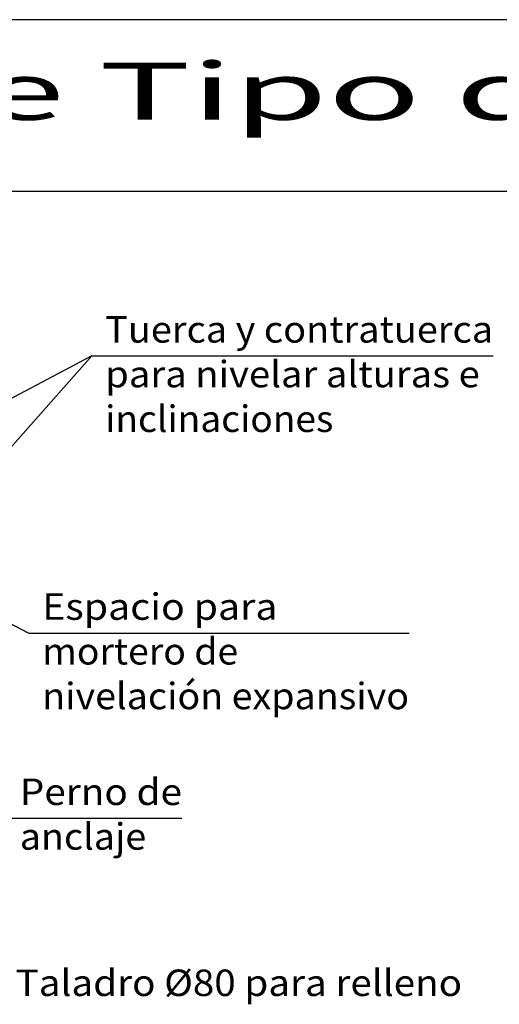
# Model space of a CAD drawing. Units: millimetres. Extents: x -199.8 to -182.4, y 363 to 379.
# Drawn here: x -195.9 to -192.3, y 371.6 to 379 of the extents above; entities that cross this region are included whole.
import ezdxf
from ezdxf.enums import TextEntityAlignment as Align

# ---------------------------------------------------------------- set-up
doc = ezdxf.new("R2010")
doc.units = ezdxf.units.MM
doc.layers.add('0-CYPE1', color=2, linetype='Continuous')
doc.layers.add('CYPECABECERA', color=2, linetype='Continuous')
doc.styles.add('CYPETXT', font='romans', dxfattribs={"height": 0.2})

msp = doc.modelspace()

# ---------------------------------------------------------------- linework, layer by layer
at = {"layer": '0-CYPE1'}
for p, q in [((-195.3489, 376.4877), (-197.061, 375.5848)), ((-197.061, 374.5652), (-195.3489, 376.4877)), ((-195.3489, 376.4877), (-192.3209, 376.4877)), ((-196.4086, 374.6935), (-195.824, 374.3945)), ((-195.824, 374.3945), (-192.955, 374.3945)), ((-195.9933, 372.996), (-194.6693, 372.996))]:
    msp.add_line(p, q, dxfattribs=at)
at = {"layer": 'CYPECABECERA'}
msp.add_lwpolyline([(-199.8127, 377.7302), (-182.4195, 377.7302), (-182.4195, 379.0263), (-199.8127, 379.0263), (-199.8127, 377.7302)], close=True, dxfattribs=at)

# ---------------------------------------------------------------- texts
at = {"layer": '0-CYPE1', "style": 'CYPETXT'}
for s, width, p, p2 in [('Tuerca y contratuerca', 0.863596, (-195.2489, 376.5877), (-192.3209, 376.5877)), ('para nivelar alturas e ', 0.799105, (-195.2489, 376.2502), (-192.3569, 376.2502)), ('inclinaciones', 0.927231, (-195.2489, 375.9127), (-193.5269, 375.9127)), ('Espacio para ', 0.837273, (-195.724, 374.4945), (-193.882, 374.4945)), ('mortero de ', 0.797586, (-195.724, 374.157), (-194.182, 374.157)), ('nivelación expansivo', 0.902935, (-195.724, 373.8195), (-192.955, 373.8195)), ('Perno de', 0.886345, (-195.8933, 373.096), (-194.6693, 373.096)), ('anclaje', 0.9275, (-195.8933, 372.7585), (-194.9393, 372.7585)), ('Taladro %%c80 para relleno ', 0.840734, (-195.9248, 371.6536), (-192.4898, 371.6536))]:
    msp.add_text(s, height=0.2, dxfattribs=dict(at, width=width)).set_placement(p, p2, align=Align.FIT)
at = {"layer": 'CYPECABECERA', "style": 'CYPETXT', "width": 1.553359}
msp.add_text('Anclaje Tipo de Placa de Apoyo', height=0.432022, dxfattribs=at).set_placement((-199.4887, 378.2703), (-182.7436, 378.2703), align=Align.FIT)

doc.saveas('drawing.dxf')
